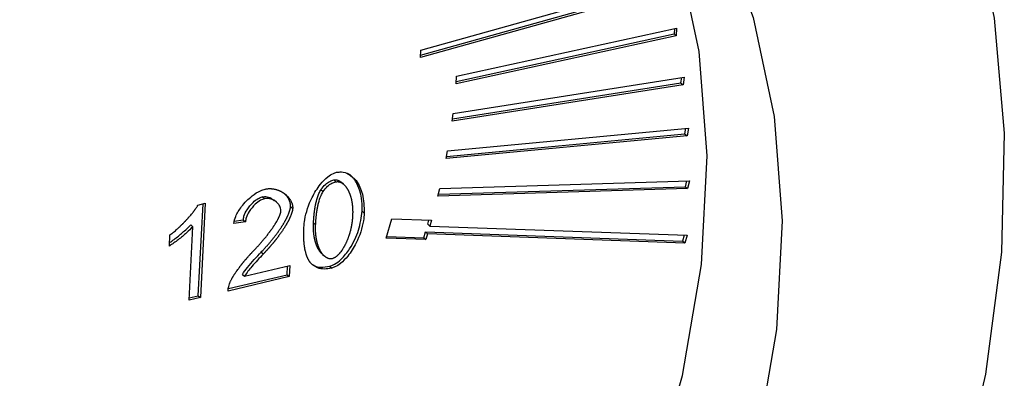
# Model space of a CAD drawing. Extents: x 13.4 to 28.7, y 4.1 to 13.5.
# Drawn here: x 17.4 to 17.4, y 6.5 to 6.5 of the extents above; entities that cross this region are included whole.
import ezdxf

# ---------------------------------------------------------------- set-up
doc = ezdxf.new("R2010")
doc.units = 0
doc.header["$LTSCALE"] = 0.2
doc.header["$MEASUREMENT"] = 0
doc.linetypes.add('SLD-SOLID', pattern=[0])

# ---------------------------------------------------------------- blocks, each defined once
blk = doc.blocks.new('A$C10230A1B')
at = {"color": 7, "linetype": 'SLD-SOLID'}
for p, q in [((2.365988, 2.370274), (2.347184, 2.365004)), ((2.347186, 2.365193), (2.365824, 2.370416)), ((2.347189, 2.365574), (2.365992, 2.370844)), ((2.349939, 2.363569), (2.366789, 2.36726)), ((2.366613, 2.367221), (2.366586, 2.366824)), ((2.366789, 2.36726), (2.36675, 2.366682)), ((2.36675, 2.366682), (2.3499, 2.36299)), ((2.349912, 2.363171), (2.366586, 2.366824)), ((2.36675, 2.366682), (2.366586, 2.366824)), ((2.347184, 2.365004), (2.347189, 2.365574)), ((2.349679, 2.360729), (2.367359, 2.363511)), ((2.3499, 2.36299), (2.349939, 2.363569)), ((2.367121, 2.363068), (2.367174, 2.363482)), ((2.367359, 2.363511), (2.367285, 2.362926)), ((2.367285, 2.362926), (2.349605, 2.360144)), ((2.349627, 2.360316), (2.367121, 2.363068)), ((2.367121, 2.363068), (2.367285, 2.362926)), ((2.349605, 2.360144), (2.349679, 2.360729)), ((2.367581, 2.359018), (2.349143, 2.357273)), ((2.349172, 2.357433), (2.367417, 2.35916)), ((2.349251, 2.357862), (2.367689, 2.359607)), ((2.367417, 2.35916), (2.367496, 2.359588)), ((2.367417, 2.35916), (2.367581, 2.359018)), ((2.367689, 2.359607), (2.367581, 2.359018)), ((2.349143, 2.357273), (2.349251, 2.357862)), ((2.34054, 2.355624), (2.340704, 2.355482)), ((2.341283, 2.3553), (2.341119, 2.355442)), ((2.348656, 2.354978), (2.367767, 2.355559)), ((2.36746, 2.35511), (2.367567, 2.355553)), ((2.367767, 2.355559), (2.367624, 2.354968)), ((2.339557, 2.354882), (2.339721, 2.354739)), ((2.348514, 2.354387), (2.348656, 2.354978)), ((2.367624, 2.354968), (2.348514, 2.354387)), ((2.348549, 2.354535), (2.36746, 2.35511)), ((2.36746, 2.35511), (2.367624, 2.354968)), ((2.330134, 2.353702), (2.330696, 2.353835)), ((2.330161, 2.346749), (2.330523, 2.353794)), ((2.330696, 2.353835), (2.330325, 2.346607)), ((2.335222, 2.354185), (2.335058, 2.354327)), ((2.336156, 2.353918), (2.335992, 2.35406)), ((2.337226, 2.353587), (2.33739, 2.353445)), ((2.342873, 2.353083), (2.342709, 2.353226)), ((2.32958, 2.352174), (2.329744, 2.352032)), ((2.333764, 2.352414), (2.332871, 2.352295)), ((2.332921, 2.352465), (2.3336, 2.352556)), ((2.3336, 2.352556), (2.333764, 2.352414)), ((2.338983, 2.352344), (2.339147, 2.352202)), ((2.344548, 2.351163), (2.344987, 2.352641)), ((2.344987, 2.352641), (2.348028, 2.352531)), ((2.347732, 2.35223), (2.347824, 2.352539)), ((2.347732, 2.35223), (2.347896, 2.352088)), ((2.348028, 2.352531), (2.347896, 2.352088)), ((2.327948, 2.350555), (2.327992, 2.351412)), ((2.329455, 2.346401), (2.329744, 2.352032)), ((2.347425, 2.351196), (2.347557, 2.351639)), ((2.347557, 2.351639), (2.367241, 2.350933)), ((2.347557, 2.351639), (2.347721, 2.351497)), ((2.347721, 2.351497), (2.347589, 2.351054)), ((2.367405, 2.35079), (2.347721, 2.351497)), ((2.347896, 2.352088), (2.367581, 2.351382)), ((2.367376, 2.351389), (2.367241, 2.350933)), ((2.367581, 2.351382), (2.367405, 2.35079)), ((2.347589, 2.351054), (2.344548, 2.351163)), ((2.344588, 2.351297), (2.347425, 2.351196)), ((2.347425, 2.351196), (2.347589, 2.351054)), ((2.367405, 2.35079), (2.367241, 2.350933)), ((2.33498, 2.350096), (2.335144, 2.349954)), ((2.339676, 2.349913), (2.33984, 2.349771)), ((2.332463, 2.347294), (2.336968, 2.34836)), ((2.333535, 2.348388), (2.333699, 2.348246)), ((2.333699, 2.348246), (2.337176, 2.349068)), ((2.336968, 2.34836), (2.337003, 2.349027)), ((2.336968, 2.34836), (2.337132, 2.348218)), ((2.337176, 2.349068), (2.337132, 2.348218)), ((2.340212, 2.349008), (2.340376, 2.348866)), ((2.337132, 2.348218), (2.332445, 2.347109)), ((2.330325, 2.346607), (2.329455, 2.346401)), ((2.329464, 2.346584), (2.330161, 2.346749)), ((2.330161, 2.346749), (2.330325, 2.346607))]:
    blk.add_line(p, q, dxfattribs=at)
at = {"color": 7, "linetype": 'SLD-SOLID', "flags": 128}
for points in [[(2.305231, 2.249397), (2.296205, 2.247762), (2.287341, 2.247161), (2.278745, 2.247601), (2.270523, 2.249077), (2.262775, 2.25157), (2.255594, 2.255051), (2.249067, 2.259477), (2.243275, 2.264795), (2.238286, 2.27094), (2.234162, 2.277836), (2.230953, 2.285402), (2.228697, 2.293544), (2.227422, 2.302165), (2.227144, 2.311158), (2.227866, 2.320416), (2.229579, 2.329826), (2.232262, 2.339273), (2.235883, 2.348643), (2.240398, 2.357822), (2.245752, 2.366699), (2.25188, 2.375166), (2.258708, 2.38312), (2.266152, 2.390465), (2.274123, 2.397111), (2.282523, 2.402978), (2.291251, 2.407995), (2.300201, 2.4121), (2.309263, 2.415244), (2.318329, 2.417389), (2.327288, 2.418509), (2.336031, 2.418589), (2.344453, 2.41763), (2.35245, 2.415642), (2.359926, 2.412651), (2.36679, 2.408691), (2.372959, 2.403812), (2.378358, 2.398072), (2.382922, 2.391542), (2.386594, 2.384299), (2.389331, 2.376434), (2.391098, 2.36804), (2.391876, 2.359219), (2.391654, 2.35008), (2.390434, 2.340732), (2.388233, 2.331289), (2.385076, 2.321866), (2.381002, 2.312577), (2.37606, 2.303535), (2.37031, 2.29485), (2.363823, 2.286627), (2.356676, 2.278966), (2.348957, 2.27196), (2.340759, 2.265694), (2.332182, 2.260244), (2.323329, 2.255676), (2.314309, 2.252046), (2.305231, 2.249397)], [(2.306118, 2.266678), (2.297965, 2.265265), (2.289995, 2.264919), (2.282332, 2.265646), (2.275099, 2.267433), (2.268408, 2.270254), (2.262365, 2.274062), (2.257066, 2.278799), (2.252594, 2.284389), (2.24902, 2.290745), (2.2464, 2.297766), (2.244775, 2.305341), (2.244171, 2.313351), (2.244598, 2.32167), (2.246049, 2.330166), (2.2485, 2.338706), (2.251914, 2.347154), (2.256237, 2.355378), (2.261399, 2.363248), (2.267321, 2.370639), (2.273907, 2.377436), (2.281056, 2.383531), (2.288653, 2.388827), (2.29658, 2.393242), (2.30471, 2.396705), (2.312916, 2.399163), (2.321069, 2.400576), (2.329039, 2.400921), (2.336702, 2.400195), (2.343936, 2.398407), (2.350627, 2.395587), (2.356669, 2.391779), (2.361968, 2.387042), (2.36644, 2.381451), (2.370014, 2.375096), (2.372635, 2.368075), (2.374259, 2.3605), (2.374863, 2.352489), (2.374436, 2.344171), (2.372985, 2.335674), (2.370534, 2.327135), (2.36712, 2.318686), (2.362798, 2.310462), (2.357635, 2.302593), (2.351714, 2.295201), (2.345127, 2.288405), (2.337978, 2.28231), (2.330381, 2.277014), (2.322455, 2.272599), (2.314324, 2.269135), (2.306118, 2.266678)], [(2.300376, 2.27165), (2.308583, 2.274108), (2.316713, 2.277571), (2.324639, 2.281986), (2.332237, 2.287282), (2.339385, 2.293377), (2.345972, 2.300173), (2.351894, 2.307565), (2.357056, 2.315435), (2.361378, 2.323659), (2.364792, 2.332107), (2.367244, 2.340647), (2.368695, 2.349143), (2.369121, 2.357462), (2.368518, 2.365472), (2.366893, 2.373047), (2.364273, 2.380068), (2.360699, 2.386424), (2.356227, 2.392014), (2.355935, 2.39232)]]:
    blk.add_lwpolyline(points, dxfattribs=at)
at = {"color": 7, "linetype": 'SLD-SOLID'}
for points, knots in [([(2.33825, 2.35199), (2.338268, 2.352184), (2.338338, 2.352941), (2.338726, 2.354096), (2.339403, 2.355206), (2.339991, 2.355815), (2.340433, 2.356114), (2.340669, 2.356188), (2.340753, 2.356214)], [0, 0, 0, 0, 0.12254, 0.47715, 0.701112, 0.848014, 0.946136, 1, 1, 1, 1]), ([(2.340753, 2.356214), (2.340879, 2.356228), (2.341209, 2.356266), (2.341751, 2.356068), (2.342356, 2.355524), (2.342822, 2.354497), (2.342855, 2.353577), (2.342873, 2.353083)], [0, 0, 0, 0, 0.081943, 0.214624, 0.404913, 0.680409, 1, 1, 1, 1]), ([(2.342709, 2.353226), (2.342711, 2.353416), (2.342721, 2.354184), (2.342454, 2.355169), (2.341976, 2.355928), (2.341652, 2.356092), (2.341576, 2.35613)], [0, 0, 0, 0, 0.16136, 0.649193, 0.917546, 1, 1, 1, 1]), ([(2.339557, 2.354882), (2.339662, 2.355024), (2.339849, 2.35528), (2.340212, 2.355525), (2.340437, 2.355593), (2.34054, 2.355624)], [0, 0, 0, 0, 0.404842, 0.724837, 1, 1, 1, 1]), ([(2.339721, 2.354739), (2.339826, 2.354882), (2.340013, 2.355138), (2.340376, 2.355383), (2.340601, 2.35545), (2.340704, 2.355482)], [0, 0, 0, 0, 0.404842, 0.724837, 1, 1, 1, 1]), ([(2.34054, 2.355624), (2.340564, 2.355628), (2.340611, 2.355638), (2.34068, 2.355639), (2.340747, 2.355632), (2.340799, 2.35562), (2.34084, 2.355608), (2.34087, 2.355597), (2.340899, 2.355585), (2.340927, 2.355572), (2.340955, 2.355557), (2.340991, 2.355537), (2.341026, 2.355515), (2.341059, 2.355491), (2.341083, 2.355472), (2.341104, 2.355456), (2.341115, 2.355445), (2.341118, 2.355442)], [0, 0, 0, 0, 0.102765, 0.205437, 0.308077, 0.41067, 0.461911, 0.513173, 0.564425, 0.615671, 0.666896, 0.718152, 0.820662, 0.871916, 0.923163, 0.974394, 1, 1, 1, 1]), ([(2.340704, 2.355482), (2.340728, 2.355486), (2.340775, 2.355495), (2.340844, 2.355496), (2.340911, 2.35549), (2.340964, 2.355478), (2.341004, 2.355466), (2.341034, 2.355455), (2.341063, 2.355443), (2.341092, 2.35543), (2.341119, 2.355415), (2.341155, 2.355395), (2.34119, 2.355373), (2.341223, 2.355349), (2.341248, 2.35533), (2.341295, 2.355291), (2.341348, 2.355242), (2.341403, 2.355181), (2.341436, 2.355141), (2.341468, 2.355101), (2.341493, 2.355067), (2.341523, 2.355025), (2.341545, 2.35499), (2.341573, 2.354945), (2.341594, 2.354909), (2.34162, 2.354863), (2.34164, 2.354826), (2.341663, 2.354778), (2.341686, 2.35473), (2.341708, 2.354682), (2.341729, 2.354632), (2.341749, 2.354582), (2.341767, 2.354532), (2.341786, 2.35448), (2.341803, 2.354429), (2.341822, 2.354366), (2.34184, 2.354303), (2.341855, 2.354249), (2.341868, 2.354196), (2.341881, 2.354141), (2.341895, 2.354076), (2.341908, 2.35401), (2.34192, 2.353943), (2.341929, 2.353887), (2.341936, 2.353842), (2.34194, 2.353809), (2.341945, 2.353775), (2.341949, 2.353741), (2.341953, 2.353706), (2.341957, 2.353672), (2.34196, 2.353638), (2.341963, 2.353603), (2.341966, 2.353569), (2.34197, 2.353523), (2.341973, 2.353476), (2.341976, 2.35343), (2.341977, 2.353395), (2.341979, 2.35336), (2.34198, 2.353325), (2.341981, 2.353289), (2.341982, 2.353254), (2.341982, 2.353219), (2.341983, 2.353183), (2.341983, 2.353136), (2.341982, 2.353088), (2.341981, 2.353041), (2.34198, 2.353005), (2.341979, 2.352969), (2.341978, 2.352925), (2.341976, 2.352892), (2.341975, 2.352871)], [0, 0, 0, 0, 0.020517, 0.041015, 0.061507, 0.08199, 0.09222, 0.102454, 0.112687, 0.122918, 0.133145, 0.143378, 0.163844, 0.174077, 0.184308, 0.194537, 0.235492, 0.255956, 0.276419, 0.28665, 0.307109, 0.31734, 0.337802, 0.348034, 0.368493, 0.378726, 0.399185, 0.409416, 0.429878, 0.450339, 0.460568, 0.481031, 0.50149, 0.511721, 0.532182, 0.552642, 0.573104, 0.593564, 0.603795, 0.624255, 0.644716, 0.665176, 0.685637, 0.706098, 0.716328, 0.726557, 0.736788, 0.747018, 0.757249, 0.767478, 0.777709, 0.787939, 0.798168, 0.808399, 0.828859, 0.839089, 0.849319, 0.85955, 0.86978, 0.880009, 0.890239, 0.90047, 0.9107, 0.92093, 0.94139, 0.951621, 0.96185, 0.972081, 0.982311, 1, 1, 1, 1]), ([(2.332871, 2.352295), (2.332914, 2.352473), (2.333022, 2.352919), (2.333505, 2.353673), (2.33417, 2.354352), (2.33482, 2.354778), (2.335165, 2.354884), (2.335281, 2.35492)], [0, 0, 0, 0, 0.154073, 0.386346, 0.688259, 0.895331, 1, 1, 1, 1]), ([(2.335281, 2.35492), (2.335305, 2.354925), (2.335352, 2.354935), (2.335411, 2.354945), (2.335457, 2.354951), (2.335504, 2.354956), (2.33555, 2.354959), (2.335608, 2.354961), (2.335653, 2.354961), (2.335698, 2.35496), (2.335743, 2.354958), (2.335788, 2.354954), (2.335843, 2.354949), (2.335887, 2.354943), (2.33594, 2.354934), (2.335983, 2.354926), (2.336036, 2.354914), (2.336078, 2.354904), (2.336129, 2.354889), (2.33617, 2.354877), (2.33622, 2.35486), (2.33626, 2.354846), (2.336309, 2.354827), (2.336348, 2.354811), (2.336396, 2.35479), (2.336433, 2.354772), (2.33648, 2.354749), (2.336517, 2.35473), (2.336562, 2.354704), (2.336597, 2.354683), (2.336641, 2.354656), (2.336684, 2.354628), (2.336726, 2.354599), (2.336768, 2.354568), (2.3368, 2.354543), (2.33684, 2.354511), (2.336871, 2.354484), (2.33691, 2.35445), (2.33694, 2.354422), (2.336969, 2.354393), (2.336998, 2.354364), (2.337026, 2.354334), (2.33706, 2.354295), (2.337086, 2.354264), (2.337118, 2.354223), (2.337143, 2.35419), (2.337167, 2.354156), (2.33719, 2.354122), (2.337251, 2.354024), (2.337307, 2.353909), (2.337345, 2.353794), (2.33736, 2.353741), (2.33737, 2.353698), (2.337378, 2.353654), (2.337383, 2.35362), (2.337387, 2.353586), (2.33739, 2.353551), (2.337392, 2.353504), (2.337391, 2.353469), (2.33739, 2.353445)], [0, 0, 0, 0, 0.02223, 0.044457, 0.055566, 0.066677, 0.088903, 0.100013, 0.122237, 0.133344, 0.144455, 0.166676, 0.177789, 0.200012, 0.211125, 0.233345, 0.244453, 0.266675, 0.277785, 0.300007, 0.311116, 0.333341, 0.344453, 0.366671, 0.377783, 0.400002, 0.411114, 0.433335, 0.444446, 0.466666, 0.477776, 0.499996, 0.522217, 0.533327, 0.55555, 0.56666, 0.58888, 0.599992, 0.622211, 0.633321, 0.644434, 0.666653, 0.677763, 0.699986, 0.711095, 0.733319, 0.744427, 0.755537, 0.777761, 0.866889, 0.889115, 0.900225, 0.922453, 0.933564, 0.944676, 0.955787, 0.966898, 0.97801, 1, 1, 1, 1]), ([(2.337226, 2.353587), (2.337227, 2.353611), (2.337228, 2.353647), (2.337225, 2.353694), (2.337223, 2.353728), (2.337219, 2.353763), (2.337212, 2.353808), (2.337203, 2.353852), (2.337185, 2.353927), (2.33714, 2.354062), (2.337076, 2.354185), (2.33702, 2.354273), (2.336996, 2.354308), (2.336972, 2.354341), (2.336941, 2.354382), (2.336915, 2.354415), (2.336888, 2.354446), (2.336861, 2.354477), (2.336833, 2.354507), (2.336805, 2.354535), (2.336791, 2.354548), (2.336785, 2.354554)], [0, 0, 0, 0, 0.059053, 0.088564, 0.118073, 0.147582, 0.177091, 0.236125, 0.265632, 0.383794, 0.620581, 0.650084, 0.679593, 0.738603, 0.768115, 0.827123, 0.856629, 0.886139, 0.945158, 0.974654, 1, 1, 1, 1]), ([(2.338983, 2.352344), (2.338985, 2.352368), (2.338987, 2.352416), (2.338991, 2.352488), (2.338995, 2.352549), (2.338999, 2.352597), (2.339002, 2.352645), (2.339006, 2.352693), (2.339011, 2.352754), (2.339015, 2.352802), (2.33902, 2.352863), (2.339025, 2.352911), (2.33903, 2.35296), (2.339035, 2.353008), (2.33904, 2.353057), (2.339046, 2.353105), (2.339054, 2.353178), (2.339066, 2.353264), (2.339079, 2.353361), (2.339089, 2.353422), (2.339097, 2.353471), (2.339103, 2.353508), (2.339109, 2.353545), (2.339117, 2.353594), (2.339126, 2.353643), (2.339136, 2.353692), (2.339143, 2.353729), (2.339151, 2.353766), (2.339159, 2.353803), (2.339175, 2.353877), (2.339236, 2.354136), (2.33934, 2.354493), (2.339501, 2.354782), (2.339557, 2.354882)], [0, 0, 0, 0, 0.02876, 0.057523, 0.086283, 0.100664, 0.115044, 0.143805, 0.158186, 0.186947, 0.201328, 0.230089, 0.24447, 0.25885, 0.287612, 0.301992, 0.316373, 0.373897, 0.402658, 0.43142, 0.445801, 0.460181, 0.474562, 0.488942, 0.517705, 0.532084, 0.546465, 0.560845, 0.575225, 0.589607, 0.647137, 0.878124, 1, 1, 1, 1]), ([(2.339147, 2.352202), (2.339149, 2.352226), (2.339151, 2.352274), (2.339155, 2.352346), (2.339159, 2.352406), (2.339163, 2.352455), (2.339166, 2.352503), (2.33917, 2.352551), (2.339175, 2.352612), (2.339179, 2.35266), (2.339184, 2.35272), (2.339189, 2.352769), (2.339194, 2.352817), (2.339199, 2.352866), (2.339204, 2.352915), (2.33921, 2.352963), (2.339219, 2.353036), (2.33923, 2.353122), (2.339243, 2.353219), (2.339253, 2.35328), (2.339261, 2.353329), (2.339267, 2.353366), (2.339273, 2.353403), (2.339281, 2.353452), (2.33929, 2.353501), (2.3393, 2.35355), (2.339307, 2.353587), (2.339315, 2.353624), (2.339323, 2.353661), (2.339339, 2.353735), (2.3394, 2.353994), (2.339504, 2.35435), (2.339665, 2.35464), (2.339721, 2.354739)], [0, 0, 0, 0, 0.02876, 0.057523, 0.086283, 0.100664, 0.115044, 0.143805, 0.158186, 0.186947, 0.201328, 0.230089, 0.24447, 0.25885, 0.287612, 0.301992, 0.316373, 0.373897, 0.402658, 0.43142, 0.445801, 0.460181, 0.474562, 0.488942, 0.517705, 0.532084, 0.546465, 0.560845, 0.575225, 0.589607, 0.647137, 0.878124, 1, 1, 1, 1]), ([(2.327992, 2.351412), (2.328014, 2.351427), (2.328047, 2.35145), (2.32809, 2.351482), (2.328122, 2.351506), (2.328154, 2.351531), (2.328197, 2.351564), (2.328239, 2.351597), (2.328312, 2.351657), (2.328406, 2.351735), (2.328508, 2.351825), (2.328578, 2.351889), (2.328628, 2.351935), (2.328668, 2.351972), (2.328718, 2.352018), (2.328757, 2.352056), (2.328797, 2.352094), (2.328836, 2.352132), (2.328875, 2.35217), (2.328923, 2.352218), (2.328962, 2.352257), (2.329, 2.352295), (2.329038, 2.352334), (2.329076, 2.352374), (2.329124, 2.352423), (2.329161, 2.352462), (2.329199, 2.352502), (2.329236, 2.352542), (2.329273, 2.352582), (2.32931, 2.352622), (2.329347, 2.352663), (2.329384, 2.352703), (2.32942, 2.352744), (2.329456, 2.352785), (2.329492, 2.352826), (2.329555, 2.352899), (2.329617, 2.352972), (2.329686, 2.353056), (2.329729, 2.353109), (2.329763, 2.353152), (2.329788, 2.353185), (2.329813, 2.353217), (2.329838, 2.353249), (2.329863, 2.353282), (2.329887, 2.353315), (2.329912, 2.353348), (2.329943, 2.353392), (2.329982, 2.353448), (2.330027, 2.353516), (2.330063, 2.353573), (2.3301, 2.353635), (2.33012, 2.353674), (2.330134, 2.353702)], [0, 0, 0, 0, 0.025875, 0.03881, 0.051748, 0.064681, 0.07762, 0.103493, 0.116424, 0.168173, 0.219922, 0.245797, 0.258734, 0.284602, 0.297538, 0.323409, 0.336348, 0.349279, 0.375153, 0.38809, 0.41396, 0.426894, 0.439831, 0.465702, 0.478636, 0.504509, 0.517448, 0.530384, 0.556253, 0.569191, 0.582122, 0.607998, 0.620931, 0.633865, 0.659737, 0.672676, 0.724421, 0.750292, 0.776163, 0.7891, 0.802035, 0.814974, 0.827907, 0.840845, 0.85378, 0.866715, 0.879653, 0.905524, 0.931399, 0.957277, 0.970212, 1, 1, 1, 1]), ([(2.3336, 2.352556), (2.333615, 2.352655), (2.333655, 2.352922), (2.333906, 2.353405), (2.334288, 2.353866), (2.334706, 2.354202), (2.334954, 2.35429), (2.335058, 2.354327)], [0, 0, 0, 0, 0.133997, 0.359115, 0.654827, 0.855587, 1, 1, 1, 1]), ([(2.335222, 2.354185), (2.335126, 2.354151), (2.334878, 2.354065), (2.334459, 2.353732), (2.334075, 2.353268), (2.333822, 2.352787), (2.33378, 2.352519), (2.333764, 2.352414)], [0, 0, 0, 0, 0.133731, 0.345514, 0.639346, 0.858772, 1, 1, 1, 1]), ([(2.335058, 2.354327), (2.33515, 2.354338), (2.335398, 2.354367), (2.335727, 2.354269), (2.335899, 2.354106), (2.335972, 2.354037)], [0, 0, 0, 0, 0.255704, 0.683609, 1, 1, 1, 1]), ([(2.336493, 2.353255), (2.336489, 2.353325), (2.336476, 2.353516), (2.336288, 2.353823), (2.335964, 2.354082), (2.335572, 2.354225), (2.335321, 2.354196), (2.335222, 2.354185)], [0, 0, 0, 0, 0.110249, 0.298743, 0.609676, 0.846002, 1, 1, 1, 1]), ([(2.334398, 2.3502), (2.334417, 2.35022), (2.334455, 2.350259), (2.334511, 2.350318), (2.334568, 2.350378), (2.334624, 2.350438), (2.334679, 2.350498), (2.334735, 2.350559), (2.33479, 2.350619), (2.334844, 2.35068), (2.334899, 2.350742), (2.334953, 2.350803), (2.335007, 2.350865), (2.33506, 2.350928), (2.335113, 2.35099), (2.335166, 2.351053), (2.335218, 2.351116), (2.335261, 2.351169), (2.335305, 2.351222), (2.335347, 2.351275), (2.335398, 2.35134), (2.335441, 2.351393), (2.335482, 2.351447), (2.335524, 2.351501), (2.335574, 2.351566), (2.335615, 2.351621), (2.335655, 2.351676), (2.335687, 2.35172), (2.335727, 2.351775), (2.335767, 2.35183), (2.335806, 2.351886), (2.335845, 2.351942), (2.335876, 2.351987), (2.335914, 2.352043), (2.335944, 2.352088), (2.335981, 2.352145), (2.336011, 2.352191), (2.33604, 2.352237), (2.336069, 2.352282), (2.336097, 2.352329), (2.336146, 2.35241), (2.336193, 2.352491), (2.336245, 2.352585), (2.336277, 2.352645), (2.336301, 2.352692), (2.336319, 2.352728), (2.336336, 2.352764), (2.336353, 2.3528), (2.33637, 2.352837), (2.336391, 2.352885), (2.336416, 2.352946), (2.336438, 2.353007), (2.336458, 2.353069), (2.336474, 2.353127), (2.336488, 2.353193), (2.336492, 2.353234), (2.336493, 2.353255)], [0, 0, 0, 0, 0.021644, 0.043289, 0.064936, 0.086581, 0.108228, 0.129874, 0.15152, 0.173161, 0.194809, 0.216454, 0.238099, 0.259744, 0.28139, 0.303035, 0.32468, 0.346327, 0.357146, 0.378792, 0.400441, 0.422085, 0.432905, 0.454553, 0.476195, 0.497844, 0.508664, 0.530312, 0.541135, 0.56278, 0.584424, 0.595246, 0.616891, 0.627715, 0.64936, 0.660183, 0.681831, 0.69265, 0.703475, 0.725122, 0.735942, 0.779241, 0.800885, 0.822532, 0.833354, 0.844177, 0.855002, 0.865825, 0.876646, 0.88747, 0.909119, 0.930772, 0.941595, 0.963256, 0.981547, 1, 1, 1, 1]), ([(2.33498, 2.350096), (2.335017, 2.350136), (2.335074, 2.350195), (2.335148, 2.350275), (2.335203, 2.350336), (2.335259, 2.350396), (2.335314, 2.350457), (2.335368, 2.350518), (2.335423, 2.35058), (2.335477, 2.350641), (2.33553, 2.350703), (2.335584, 2.350765), (2.335637, 2.350828), (2.33569, 2.350891), (2.335742, 2.350954), (2.335794, 2.351017), (2.335846, 2.351081), (2.335897, 2.351145), (2.335948, 2.351209), (2.335998, 2.351274), (2.336049, 2.351338), (2.336098, 2.351404), (2.336147, 2.351469), (2.336196, 2.351535), (2.336244, 2.351601), (2.336292, 2.351667), (2.336339, 2.351734), (2.336386, 2.351801), (2.336432, 2.351868), (2.336477, 2.351936), (2.336522, 2.352004), (2.336559, 2.352061), (2.336596, 2.352118), (2.336632, 2.352176), (2.336667, 2.352233), (2.336702, 2.352291), (2.336736, 2.352349), (2.33677, 2.352408), (2.336803, 2.352466), (2.336829, 2.352513), (2.336861, 2.352572), (2.336886, 2.35262), (2.336917, 2.352679), (2.336941, 2.352727), (2.336964, 2.352775), (2.336987, 2.352823), (2.33701, 2.352871), (2.337031, 2.35292), (2.337052, 2.352968), (2.337072, 2.353017), (2.337092, 2.353066), (2.337106, 2.353102), (2.337119, 2.353139), (2.337137, 2.353188), (2.337153, 2.353237), (2.337168, 2.353287), (2.337179, 2.353324), (2.337188, 2.35336), (2.337197, 2.353397), (2.337208, 2.353448), (2.33722, 2.353511), (2.337224, 2.353562), (2.337226, 2.353587)], [0, 0, 0, 0, 0.038395, 0.057588, 0.076786, 0.095984, 0.115179, 0.134374, 0.153574, 0.172768, 0.191965, 0.211163, 0.23036, 0.249558, 0.268754, 0.287951, 0.307145, 0.326344, 0.345542, 0.364738, 0.383932, 0.403129, 0.422328, 0.441523, 0.460721, 0.479918, 0.499114, 0.518313, 0.537508, 0.556705, 0.575904, 0.595101, 0.604696, 0.623896, 0.643093, 0.65269, 0.671889, 0.691083, 0.700682, 0.719879, 0.72948, 0.748676, 0.758273, 0.77747, 0.787069, 0.796668, 0.815865, 0.825464, 0.835062, 0.85426, 0.86386, 0.873457, 0.883058, 0.892656, 0.911856, 0.921454, 0.931053, 0.940652, 0.950251, 0.95985, 0.979867, 1, 1, 1, 1]), ([(2.33739, 2.353445), (2.337388, 2.353421), (2.337384, 2.353373), (2.337371, 2.353299), (2.337357, 2.353237), (2.337345, 2.353188), (2.337334, 2.353151), (2.337323, 2.353114), (2.337311, 2.353077), (2.337299, 2.35304), (2.337286, 2.353004), (2.337272, 2.352967), (2.337254, 2.352918), (2.337234, 2.352869), (2.337214, 2.35282), (2.337193, 2.352772), (2.337171, 2.352724), (2.337149, 2.352675), (2.337126, 2.352627), (2.337102, 2.352579), (2.337072, 2.35252), (2.337047, 2.352472), (2.337016, 2.352413), (2.33699, 2.352366), (2.336958, 2.352307), (2.336924, 2.352249), (2.33689, 2.35219), (2.336856, 2.352132), (2.336821, 2.352074), (2.336785, 2.352017), (2.336749, 2.351959), (2.336712, 2.351902), (2.336668, 2.351834), (2.336623, 2.351766), (2.336585, 2.35171), (2.336546, 2.351654), (2.336507, 2.351598), (2.33646, 2.351531), (2.336413, 2.351465), (2.336364, 2.351399), (2.336316, 2.351333), (2.336267, 2.351267), (2.336217, 2.351202), (2.336175, 2.351148), (2.336142, 2.351105), (2.336117, 2.351073), (2.336091, 2.351041), (2.336066, 2.351009), (2.33604, 2.350976), (2.336014, 2.350945), (2.335989, 2.350913), (2.335963, 2.350881), (2.335937, 2.350849), (2.335911, 2.350817), (2.335885, 2.350786), (2.335858, 2.350754), (2.335832, 2.350723), (2.335806, 2.350692), (2.335779, 2.35066), (2.335753, 2.350629), (2.335726, 2.350598), (2.335699, 2.350567), (2.335664, 2.350525), (2.335628, 2.350484), (2.335592, 2.350443), (2.335564, 2.350412), (2.335537, 2.350382), (2.33551, 2.350351), (2.335483, 2.35032), (2.335455, 2.35029), (2.335428, 2.35026), (2.3354, 2.350229), (2.335372, 2.350199), (2.335345, 2.350169), (2.335317, 2.350139), (2.335289, 2.350108), (2.335261, 2.350078), (2.335232, 2.350047), (2.335193, 2.350006), (2.335163, 2.349974), (2.335144, 2.349954)], [0, 0, 0, 0, 0.019217, 0.038425, 0.05763, 0.067229, 0.076828, 0.086426, 0.096025, 0.105622, 0.115222, 0.124821, 0.134418, 0.153618, 0.163217, 0.172816, 0.192014, 0.201611, 0.21121, 0.230407, 0.240005, 0.259203, 0.268801, 0.287997, 0.297596, 0.316794, 0.33599, 0.34559, 0.364786, 0.383985, 0.393584, 0.412779, 0.431977, 0.451172, 0.470371, 0.479967, 0.499163, 0.518361, 0.537558, 0.556757, 0.575952, 0.59515, 0.614347, 0.633541, 0.64314, 0.652739, 0.662339, 0.671936, 0.681534, 0.691133, 0.700731, 0.71033, 0.719929, 0.729525, 0.739125, 0.748723, 0.758321, 0.767918, 0.777516, 0.787117, 0.796715, 0.806313, 0.815912, 0.835109, 0.844707, 0.854302, 0.863903, 0.873498, 0.883099, 0.892699, 0.902296, 0.911892, 0.921491, 0.931088, 0.940689, 0.950289, 0.959883, 0.969915, 0.979944, 1, 1, 1, 1]), ([(2.340212, 2.349008), (2.340336, 2.349052), (2.34065, 2.349163), (2.341208, 2.34962), (2.341896, 2.350493), (2.342505, 2.351779), (2.342641, 2.352745), (2.342709, 2.353226)], [0, 0, 0, 0, 0.0804303, 0.201876, 0.3973399, 0.6999518, 1, 1, 1, 1]), ([(2.342873, 2.353083), (2.342855, 2.352889), (2.342784, 2.352134), (2.342396, 2.350979), (2.341719, 2.349871), (2.341132, 2.349264), (2.340694, 2.348966), (2.340459, 2.348892), (2.340376, 2.348866)], [0, 0, 0, 0, 0.122806, 0.477154, 0.70233, 0.848762, 0.946262, 1, 1, 1, 1]), ([(2.341975, 2.352871), (2.341974, 2.352847), (2.341972, 2.352811), (2.341969, 2.352763), (2.341966, 2.352727), (2.341963, 2.35269), (2.34196, 2.352654), (2.341956, 2.352606), (2.341951, 2.352557), (2.341945, 2.352509), (2.341941, 2.352472), (2.341936, 2.352436), (2.341932, 2.352399), (2.341927, 2.352362), (2.341922, 2.352326), (2.341916, 2.352289), (2.34191, 2.352252), (2.341904, 2.352216), (2.341898, 2.352179), (2.341892, 2.352142), (2.341885, 2.352105), (2.341878, 2.352069), (2.341871, 2.352032), (2.341864, 2.351995), (2.341856, 2.351958), (2.341848, 2.351921), (2.341837, 2.351872), (2.341823, 2.35181), (2.341804, 2.351736), (2.341785, 2.351662), (2.341765, 2.351588), (2.341743, 2.351514), (2.341721, 2.351441), (2.341697, 2.351367), (2.341676, 2.351305), (2.341655, 2.351244), (2.341633, 2.351183), (2.341605, 2.351109), (2.341581, 2.351048), (2.341556, 2.350987), (2.34153, 2.350927), (2.341503, 2.350866), (2.341476, 2.350806), (2.341447, 2.350746), (2.341417, 2.350686), (2.341387, 2.350626), (2.341362, 2.350579), (2.34133, 2.35052), (2.341303, 2.350473), (2.341275, 2.350427), (2.341248, 2.35038), (2.341219, 2.350334), (2.341189, 2.350289), (2.341144, 2.350221), (2.341089, 2.350143), (2.34103, 2.350068), (2.340995, 2.350025), (2.340969, 2.349994), (2.340942, 2.349963), (2.340914, 2.349933), (2.340886, 2.349903), (2.340857, 2.349874), (2.340828, 2.349846), (2.340798, 2.349818), (2.340767, 2.349791), (2.340726, 2.349756), (2.340672, 2.349715), (2.340605, 2.349671), (2.340548, 2.34964), (2.340484, 2.349611), (2.340442, 2.349599), (2.340413, 2.34959)], [0, 0, 0, 0, 0.020514, 0.03077, 0.041027, 0.051284, 0.06154, 0.071797, 0.092311, 0.102568, 0.112825, 0.123081, 0.133338, 0.143594, 0.153851, 0.164108, 0.174365, 0.184621, 0.194878, 0.205135, 0.215391, 0.225648, 0.235904, 0.246162, 0.256419, 0.266675, 0.276932, 0.297446, 0.31796, 0.338474, 0.358989, 0.379502, 0.400015, 0.42053, 0.441043, 0.451301, 0.471815, 0.49233, 0.512843, 0.523099, 0.543616, 0.56413, 0.574386, 0.5949, 0.615413, 0.625672, 0.646188, 0.656444, 0.676959, 0.687217, 0.697471, 0.717988, 0.728246, 0.738502, 0.779553, 0.800071, 0.810325, 0.820584, 0.830841, 0.841098, 0.851356, 0.861616, 0.871871, 0.882128, 0.89239, 0.902644, 0.923175, 0.943715, 0.964259, 0.974518, 1, 1, 1, 1]), ([(2.327962, 2.350823), (2.328079, 2.350904), (2.328422, 2.351142), (2.328969, 2.351586), (2.329376, 2.351978), (2.32958, 2.352174)], [0, 0, 0, 0, 0.2045225, 0.600662, 1, 1, 1, 1]), ([(2.339676, 2.349913), (2.339648, 2.349939), (2.339605, 2.349978), (2.339552, 2.350037), (2.339519, 2.350076), (2.339487, 2.350117), (2.339463, 2.35015), (2.339439, 2.350185), (2.339416, 2.350219), (2.339394, 2.350255), (2.339367, 2.3503), (2.339341, 2.350346), (2.339317, 2.350392), (2.339293, 2.35044), (2.339275, 2.350478), (2.339253, 2.350527), (2.339232, 2.350576), (2.339208, 2.350636), (2.339189, 2.350687), (2.339171, 2.350738), (2.339154, 2.35079), (2.339135, 2.350853), (2.339117, 2.350916), (2.339103, 2.35097), (2.339089, 2.351024), (2.339077, 2.351078), (2.339063, 2.351143), (2.33905, 2.351209), (2.339038, 2.351276), (2.339027, 2.351343), (2.339017, 2.351411), (2.339009, 2.351479), (2.339001, 2.351547), (2.338994, 2.351616), (2.338989, 2.351685), (2.338984, 2.351755), (2.338981, 2.351825), (2.338978, 2.351895), (2.338976, 2.351965), (2.338976, 2.352038), (2.338976, 2.352113), (2.338978, 2.352215), (2.338981, 2.352293), (2.338983, 2.352344)], [0, 0, 0, 0, 0.047118, 0.072666, 0.098211, 0.11098, 0.136526, 0.149295, 0.162068, 0.18761, 0.200382, 0.225923, 0.251467, 0.264239, 0.289781, 0.302551, 0.328096, 0.353637, 0.37918, 0.391951, 0.417493, 0.443036, 0.468578, 0.494121, 0.506891, 0.532434, 0.557975, 0.583518, 0.60906, 0.634602, 0.660144, 0.685686, 0.711228, 0.736769, 0.762312, 0.787854, 0.813396, 0.838938, 0.864479, 0.890022, 0.917504, 0.944985, 1, 1, 1, 1]), ([(2.340413, 2.34959), (2.340389, 2.349586), (2.340342, 2.349577), (2.340273, 2.349576), (2.340207, 2.349583), (2.340154, 2.349595), (2.340113, 2.349608), (2.340084, 2.349618), (2.340055, 2.349631), (2.340026, 2.349644), (2.339999, 2.349658), (2.339972, 2.349674), (2.339937, 2.349696), (2.339903, 2.349719), (2.339871, 2.349745), (2.339823, 2.349784), (2.339771, 2.349834), (2.339716, 2.349894), (2.339683, 2.349934), (2.339651, 2.349975), (2.339627, 2.350008), (2.339603, 2.350043), (2.33958, 2.350077), (2.339558, 2.350113), (2.339531, 2.350158), (2.339505, 2.350204), (2.339481, 2.35025), (2.339457, 2.350298), (2.339439, 2.350336), (2.339417, 2.350385), (2.339396, 2.350434), (2.339372, 2.350494), (2.339353, 2.350545), (2.339335, 2.350596), (2.339318, 2.350648), (2.339299, 2.350711), (2.339281, 2.350774), (2.339267, 2.350828), (2.339253, 2.350881), (2.339241, 2.350936), (2.339227, 2.351001), (2.339214, 2.351067), (2.339202, 2.351134), (2.339193, 2.35119), (2.339186, 2.351235), (2.339181, 2.351269), (2.339177, 2.351303), (2.339173, 2.351337), (2.339169, 2.351371), (2.339165, 2.351405), (2.339162, 2.351439), (2.339159, 2.351474), (2.339156, 2.351509), (2.339153, 2.351543), (2.33915, 2.351589), (2.339147, 2.351636), (2.339145, 2.351683), (2.339143, 2.351718), (2.339142, 2.351753), (2.339141, 2.351788), (2.339141, 2.351823), (2.33914, 2.351859), (2.33914, 2.351894), (2.33914, 2.35193), (2.33914, 2.351977), (2.339141, 2.352025), (2.339142, 2.352072), (2.339143, 2.352108), (2.339145, 2.352151), (2.339146, 2.352183), (2.339147, 2.352202)], [0, 0, 0, 0, 0.020538, 0.041065, 0.061582, 0.08209, 0.092333, 0.102578, 0.11282, 0.123063, 0.133307, 0.143553, 0.153797, 0.174285, 0.18453, 0.194771, 0.235774, 0.256264, 0.276751, 0.286992, 0.30748, 0.317721, 0.327965, 0.34845, 0.358694, 0.379178, 0.399665, 0.409908, 0.430393, 0.440634, 0.461122, 0.481606, 0.502092, 0.512334, 0.53282, 0.553305, 0.57379, 0.594276, 0.604518, 0.625004, 0.645488, 0.665973, 0.686458, 0.706944, 0.717186, 0.727428, 0.737671, 0.747913, 0.758156, 0.768398, 0.77864, 0.788882, 0.799124, 0.809367, 0.819609, 0.840094, 0.850337, 0.860579, 0.870821, 0.881063, 0.891306, 0.901548, 0.91179, 0.922032, 0.932275, 0.952759, 0.963002, 0.973244, 0.983486, 1, 1, 1, 1]), ([(2.329744, 2.352032), (2.329587, 2.351878), (2.32923, 2.351526), (2.328627, 2.351033), (2.328175, 2.350715), (2.327948, 2.350555)], [0, 0, 0, 0, 0.280387, 0.638968, 1, 1, 1, 1]), ([(2.338802, 2.349225), (2.338789, 2.349241), (2.338769, 2.349264), (2.338743, 2.349297), (2.338724, 2.349322), (2.338706, 2.349347), (2.338688, 2.349372), (2.338671, 2.349398), (2.338654, 2.349425), (2.338637, 2.349451), (2.338621, 2.349478), (2.338606, 2.349506), (2.33859, 2.349533), (2.338576, 2.349562), (2.338561, 2.34959), (2.338548, 2.349619), (2.33853, 2.349657), (2.338512, 2.349696), (2.338496, 2.349736), (2.338484, 2.349766), (2.338473, 2.349796), (2.338461, 2.349827), (2.338447, 2.349868), (2.338433, 2.349909), (2.33841, 2.349982), (2.338383, 2.350077), (2.338357, 2.350185), (2.338341, 2.350262), (2.33833, 2.350317), (2.338322, 2.350361), (2.338314, 2.350406), (2.338307, 2.35045), (2.3383, 2.350495), (2.338293, 2.35054), (2.338287, 2.350585), (2.338281, 2.350631), (2.338275, 2.350688), (2.33827, 2.350733), (2.338264, 2.350791), (2.33826, 2.350837), (2.338256, 2.350894), (2.338252, 2.350941), (2.338249, 2.350999), (2.338246, 2.351045), (2.338243, 2.351104), (2.338241, 2.35115), (2.338239, 2.351209), (2.338238, 2.351256), (2.338237, 2.351315), (2.338236, 2.351374), (2.338236, 2.351433), (2.338236, 2.351492), (2.338236, 2.351539), (2.338237, 2.351599), (2.338238, 2.351658), (2.338239, 2.35173), (2.338241, 2.35179), (2.338244, 2.351851), (2.338246, 2.351914), (2.338249, 2.351964), (2.33825, 2.35199)], [0, 0, 0, 0, 0.023463, 0.035195, 0.046928, 0.058661, 0.070392, 0.082123, 0.093856, 0.105588, 0.117319, 0.129051, 0.14078, 0.152513, 0.164243, 0.175977, 0.187709, 0.211173, 0.222903, 0.234634, 0.246366, 0.258098, 0.269828, 0.293292, 0.305025, 0.351957, 0.398889, 0.422353, 0.434084, 0.457548, 0.46928, 0.48101, 0.504474, 0.516205, 0.527936, 0.5514, 0.563131, 0.586594, 0.598325, 0.621788, 0.633519, 0.656983, 0.668714, 0.692177, 0.703908, 0.727371, 0.739102, 0.762565, 0.774296, 0.797759, 0.821223, 0.832954, 0.856417, 0.868148, 0.89161, 0.915073, 0.938536, 0.950268, 0.975133, 1, 1, 1, 1]), ([(2.332579, 2.347748), (2.332589, 2.347772), (2.332608, 2.347821), (2.332643, 2.347893), (2.332679, 2.347965), (2.332711, 2.348024), (2.332737, 2.348071), (2.332757, 2.348106), (2.332778, 2.348141), (2.332799, 2.348176), (2.33282, 2.34821), (2.332848, 2.348256), (2.332877, 2.348302), (2.332906, 2.348348), (2.332928, 2.348382), (2.332951, 2.348416), (2.332973, 2.34845), (2.332996, 2.348484), (2.333026, 2.348529), (2.333057, 2.348574), (2.333088, 2.348618), (2.333112, 2.348652), (2.333159, 2.348718), (2.333215, 2.348796), (2.33328, 2.348884), (2.333321, 2.348938), (2.333354, 2.348982), (2.333387, 2.349025), (2.33342, 2.349068), (2.333454, 2.349112), (2.333487, 2.349155), (2.333521, 2.349198), (2.333555, 2.34924), (2.333589, 2.349283), (2.333624, 2.349325), (2.333658, 2.349368), (2.333693, 2.34941), (2.333728, 2.349452), (2.333763, 2.349494), (2.333798, 2.349536), (2.333833, 2.349578), (2.333877, 2.34963), (2.333913, 2.349671), (2.333949, 2.349713), (2.333985, 2.349754), (2.334021, 2.349795), (2.334058, 2.349835), (2.334094, 2.349876), (2.334131, 2.349917), (2.334168, 2.349957), (2.334205, 2.349997), (2.334242, 2.350037), (2.33428, 2.350077), (2.334308, 2.350107), (2.334347, 2.350148), (2.334377, 2.350179), (2.334398, 2.3502)], [0, 0, 0, 0, 0.02662, 0.053231, 0.079844, 0.10645, 0.119754, 0.133057, 0.146358, 0.159659, 0.172962, 0.186268, 0.212872, 0.226176, 0.239477, 0.252777, 0.26608, 0.279386, 0.292687, 0.31929, 0.332592, 0.345897, 0.359199, 0.412413, 0.439018, 0.465621, 0.478924, 0.492227, 0.518833, 0.532133, 0.545438, 0.572039, 0.585341, 0.598645, 0.62525, 0.638551, 0.651856, 0.67846, 0.691764, 0.705066, 0.73167, 0.744971, 0.771579, 0.78488, 0.798183, 0.824788, 0.838089, 0.851393, 0.878, 0.891304, 0.904603, 0.931209, 0.94451, 0.957811, 0.971117, 1, 1, 1, 1]), ([(2.333535, 2.348388), (2.333662, 2.348568), (2.333938, 2.348964), (2.334438, 2.349522), (2.334799, 2.349904), (2.33498, 2.350096)], [0, 0, 0, 0, 0.29565, 0.647213, 1, 1, 1, 1]), ([(2.335144, 2.349954), (2.334993, 2.349795), (2.334691, 2.349479), (2.334299, 2.349036), (2.333958, 2.34863), (2.333786, 2.348374), (2.333699, 2.348246)], [0, 0, 0, 0, 0.292662, 0.585361, 0.791879, 1, 1, 1, 1]), ([(2.340376, 2.348866), (2.340186, 2.348832), (2.339805, 2.348765), (2.339232, 2.348857), (2.338954, 2.349096), (2.338802, 2.349225)], [0, 0, 0, 0, 0.312505, 0.626501, 1, 1, 1, 1]), ([(2.339006, 2.349091), (2.339016, 2.349084), (2.339158, 2.348974), (2.339574, 2.34891), (2.339988, 2.348974), (2.340212, 2.349008)], [0, 0, 0, 0, 0.033252, 0.476158, 1, 1, 1, 1]), ([(2.332445, 2.347109), (2.33245, 2.347195), (2.33246, 2.347343), (2.33251, 2.347559), (2.332556, 2.347684), (2.332579, 2.347748)], [0, 0, 0, 0, 0.411312, 0.703517, 1, 1, 1, 1])]:
    blk.add_open_spline(points, degree=3, knots=knots, dxfattribs=at)

msp = doc.modelspace()

# ---------------------------------------------------------------- block references
at = {"lineweight": 0}
msp.add_blockref('A$C10230A1B', (15.043339, 4.162964), dxfattribs=at)

doc.saveas('drawing.dxf')
